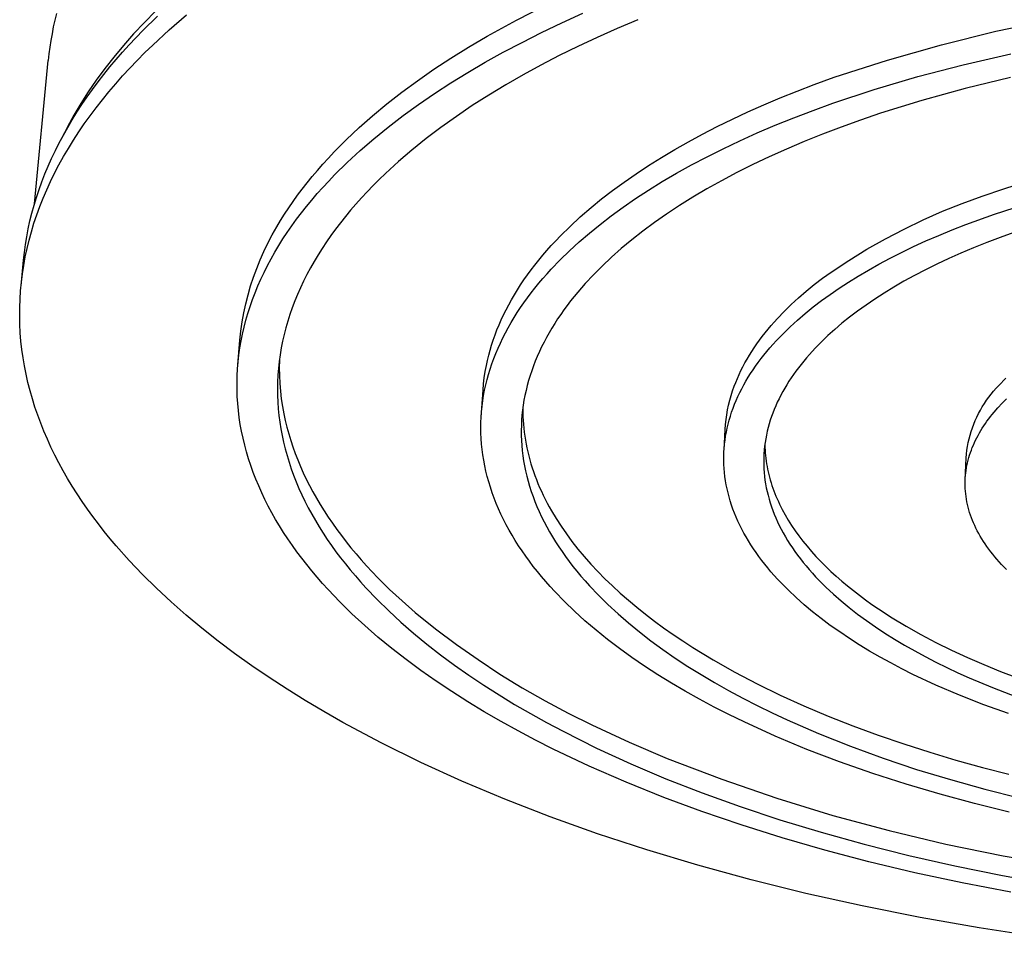
# Model space of a CAD drawing. Units: millimetres. Extents: x -340 to 340, y -235 to 234.
# Drawn here: x -340 to -251, y -232 to -148 of the extents above; entities that cross this region are included whole.
import ezdxf

# ---------------------------------------------------------------- set-up
doc = ezdxf.new("R2010")
doc.units = ezdxf.units.MM
doc.header["$MEASUREMENT"] = 0
doc.layers.add('Default', color=7, linetype='Continuous', true_color=0x000000)

msp = doc.modelspace()

# ---------------------------------------------------------------- linework, layer by layer
at = {"layer": 'Default', "color": 7, "true_color": 0xffffff}
for p, q in [((-294.983, -148.121), (-292.248, -146.73)), ((-337.092, -148.135), (-337.226, -148.752)), ((-336.945, -147.517), (-337.092, -148.135)), ((-329.052, -149.07), (-327.723, -147.768)), ((-327.898, -147.305), (-328.925, -148.345)), ((-326.649, -149.016), (-325.072, -147.659)), ((-297.676, -149.591), (-294.983, -148.121)), ((-290.857, -148.378), (-288.935, -147.509)), ((-283.937, -148.089), (-285.821, -148.888)), ((-251.293, -149.148), (-246.297, -148.091)), ((-337.226, -148.752), (-337.345, -149.367)), ((-328.925, -148.345), (-329.902, -149.39)), ((-328.148, -150.396), (-326.649, -149.016)), ((-292.708, -149.26), (-290.857, -148.378)), ((-285.821, -148.888), (-287.639, -149.7)), ((-337.345, -149.367), (-337.451, -149.981)), ((-329.902, -149.39), (-330.829, -150.441)), ((-330.311, -150.39), (-329.052, -149.07)), ((-299.361, -150.582), (-297.676, -149.591)), ((-294.489, -150.153), (-292.708, -149.26)), ((-287.639, -149.7), (-289.392, -150.522)), ((-256.25, -150.375), (-251.293, -149.148)), ((-337.543, -150.592), (-337.621, -151.202)), ((-337.451, -149.981), (-337.543, -150.592)), ((-330.829, -150.441), (-331.707, -151.495)), ((-330.914, -151.057), (-330.311, -150.39)), ((-328.868, -151.093), (-328.148, -150.396)), ((-300.982, -151.589), (-299.361, -150.582)), ((-296.201, -151.056), (-294.489, -150.153)), ((-289.392, -150.522), (-291.095, -151.361)), ((-261.163, -151.769), (-256.25, -150.375)), ((-337.621, -151.202), (-337.686, -151.81)), ((-331.707, -151.495), (-332.535, -152.552)), ((-332.064, -152.401), (-331.498, -151.727)), ((-331.498, -151.727), (-330.914, -151.057)), ((-329.567, -151.796), (-328.868, -151.093)), ((-302.538, -152.611), (-300.982, -151.589)), ((-297.843, -151.967), (-296.201, -151.056)), ((-291.095, -151.361), (-292.762, -152.225)), ((-254.251, -152.195), (-249.919, -151.207)), ((-338.941, -164.874), (-337.686, -151.81)), ((-332.535, -152.552), (-333.314, -153.611)), ((-332.612, -153.079), (-332.064, -152.401)), ((-330.903, -153.217), (-330.246, -152.504)), ((-330.246, -152.504), (-329.567, -151.796)), ((-304.031, -153.648), (-302.538, -152.611)), ((-299.43, -152.894), (-297.843, -151.967)), ((-292.762, -152.225), (-294.391, -153.113)), ((-266.025, -153.331), (-261.163, -151.769)), ((-258.408, -153.278), (-254.251, -152.195)), ((-333.141, -153.76), (-332.612, -153.079)), ((-331.54, -153.934), (-330.903, -153.217)), ((-300.976, -153.845), (-299.43, -152.894)), ((-294.391, -153.113), (-295.978, -154.025)), ((-267.86, -153.999), (-266.025, -153.331)), ((-262.376, -154.45), (-258.408, -153.278)), ((-249.956, -153.365), (-254.075, -154.358)), ((-333.314, -153.611), (-334.044, -154.673)), ((-333.651, -154.444), (-333.141, -153.76)), ((-332.156, -154.656), (-331.54, -153.934)), ((-305.458, -154.699), (-304.031, -153.648)), ((-302.478, -154.818), (-300.976, -153.845)), ((-295.978, -154.025), (-297.523, -154.961)), ((-270.953, -155.216), (-267.86, -153.999)), ((-254.075, -154.358), (-258.029, -155.445)), ((-334.044, -154.673), (-334.725, -155.736)), ((-334.615, -155.823), (-334.142, -155.132)), ((-334.142, -155.132), (-333.651, -154.444)), ((-332.75, -155.381), (-332.156, -154.656)), ((-306.82, -155.763), (-305.458, -154.699)), ((-303.933, -155.815), (-302.478, -154.818)), ((-297.523, -154.961), (-299.022, -155.919)), ((-272.444, -155.847), (-270.953, -155.216)), ((-266.142, -155.701), (-262.376, -154.45)), ((-334.725, -155.736), (-335.358, -156.799)), ((-335.068, -156.516), (-334.615, -155.823)), ((-333.873, -156.845), (-333.323, -156.111)), ((-333.323, -156.111), (-332.75, -155.381)), ((-308.118, -156.839), (-306.82, -155.763)), ((-305.34, -156.833), (-303.933, -155.815)), ((-299.022, -155.919), (-300.474, -156.899)), ((-273.896, -156.492), (-272.444, -155.847)), ((-267.947, -156.354), (-266.142, -155.701)), ((-258.029, -155.445), (-261.804, -156.619)), ((-335.358, -156.799), (-335.943, -157.862)), ((-335.501, -157.212), (-335.068, -156.516)), ((-334.402, -157.583), (-333.873, -156.845)), ((-309.35, -157.928), (-308.118, -156.839)), ((-306.697, -157.873), (-305.34, -156.833)), ((-300.474, -156.899), (-301.876, -157.901)), ((-275.31, -157.152), (-273.896, -156.492)), ((-271.393, -157.709), (-269.697, -157.024)), ((-269.697, -157.024), (-267.947, -156.354)), ((-261.804, -156.619), (-263.621, -157.236)), ((-336.311, -158.612), (-335.916, -157.911)), ((-335.943, -157.862), (-336.217, -158.394)), ((-335.916, -157.911), (-335.501, -157.212)), ((-334.909, -158.324), (-334.402, -157.583)), ((-310.516, -159.027), (-309.35, -157.928)), ((-308, -158.934), (-306.697, -157.873)), ((-301.876, -157.901), (-303.226, -158.924)), ((-278.019, -158.511), (-276.684, -157.825)), ((-276.684, -157.825), (-275.31, -157.152)), ((-273.034, -158.409), (-271.393, -157.709)), ((-265.388, -157.872), (-267.104, -158.526)), ((-263.621, -157.236), (-265.388, -157.872)), ((-336.686, -159.316), (-336.311, -158.612)), ((-336.217, -158.394), (-336.48, -158.925)), ((-335.393, -159.068), (-334.909, -158.324)), ((-279.315, -159.21), (-278.019, -158.511)), ((-274.619, -159.122), (-273.034, -158.409)), ((-267.104, -158.526), (-268.769, -159.196)), ((-337.042, -160.021), (-336.686, -159.316)), ((-335.855, -159.815), (-335.393, -159.068)), ((-311.617, -160.137), (-310.516, -159.027)), ((-309.249, -160.015), (-308, -158.934)), ((-303.226, -158.924), (-304.521, -159.967)), ((-280.569, -159.922), (-279.315, -159.21)), ((-276.147, -159.847), (-274.619, -159.122)), ((-268.769, -159.196), (-270.38, -159.882)), ((-337.378, -160.729), (-337.042, -160.021)), ((-336.711, -161.318), (-336.294, -160.565)), ((-336.294, -160.565), (-335.855, -159.815)), ((-312.652, -161.257), (-312.143, -160.696)), ((-312.143, -160.696), (-311.617, -160.137)), ((-310.44, -161.115), (-309.249, -160.015)), ((-304.521, -159.967), (-305.761, -161.029)), ((-282.957, -161.381), (-281.784, -160.645)), ((-281.784, -160.645), (-280.569, -159.922)), ((-279.035, -161.33), (-277.619, -160.583)), ((-277.619, -160.583), (-276.147, -159.847)), ((-271.939, -160.583), (-273.442, -161.297)), ((-270.38, -159.882), (-271.939, -160.583)), ((-337.992, -162.148), (-337.695, -161.438)), ((-337.695, -161.438), (-337.378, -160.729)), ((-337.105, -162.073), (-336.711, -161.318)), ((-313.145, -161.82), (-312.652, -161.257)), ((-311.572, -162.234), (-310.44, -161.115)), ((-305.761, -161.029), (-306.942, -162.11)), ((-284.088, -162.127), (-282.957, -161.381)), ((-280.393, -162.085), (-279.035, -161.33)), ((-273.442, -161.297), (-274.891, -162.024)), ((-338.269, -162.86), (-337.992, -162.148)), ((-337.476, -162.831), (-337.105, -162.073)), ((-314.082, -162.954), (-313.622, -162.386)), ((-313.622, -162.386), (-313.145, -161.82)), ((-312.116, -162.8), (-311.572, -162.234)), ((-306.942, -162.11), (-307.511, -162.658)), ((-285.178, -162.884), (-284.088, -162.127)), ((-281.695, -162.848), (-280.393, -162.085)), ((-274.891, -162.024), (-276.285, -162.762)), ((-338.526, -163.573), (-338.269, -162.86)), ((-337.825, -163.591), (-337.476, -162.831)), ((-314.526, -163.523), (-314.082, -162.954)), ((-313.156, -163.945), (-312.644, -163.371)), ((-312.644, -163.371), (-312.116, -162.8)), ((-308.064, -163.209), (-308.602, -163.765)), ((-307.511, -162.658), (-308.064, -163.209)), ((-286.226, -163.652), (-285.178, -162.884)), ((-282.941, -163.618), (-281.695, -162.848)), ((-276.285, -162.762), (-277.623, -163.51)), ((-250.56, -163.491), (-248.579, -162.859)), ((-338.98, -165.003), (-338.763, -164.288)), ((-338.763, -164.288), (-338.526, -163.573)), ((-338.15, -164.352), (-337.825, -163.591)), ((-315.364, -164.669), (-314.953, -164.095)), ((-314.953, -164.095), (-314.526, -163.523)), ((-313.653, -164.524), (-313.156, -163.945)), ((-308.602, -163.765), (-309.124, -164.325)), ((-287.231, -164.43), (-286.226, -163.652)), ((-284.131, -164.394), (-282.941, -163.618)), ((-278.906, -164.268), (-280.132, -165.033)), ((-277.623, -163.51), (-278.906, -164.268)), ((-254.342, -164.831), (-252.526, -164.172)), ((-252.526, -164.172), (-250.56, -163.491)), ((-339.178, -165.719), (-338.98, -165.003)), ((-338.732, -165.88), (-338.453, -165.115)), ((-338.453, -165.115), (-338.15, -164.352)), ((-315.758, -165.244), (-315.364, -164.669)), ((-314.598, -165.693), (-314.133, -165.107)), ((-314.133, -165.107), (-313.653, -164.524)), ((-309.63, -164.889), (-310.12, -165.457)), ((-309.124, -164.325), (-309.63, -164.889)), ((-288.194, -165.218), (-287.231, -164.43)), ((-286.345, -165.96), (-285.265, -165.175)), ((-285.265, -165.175), (-284.131, -164.394)), ((-280.132, -165.033), (-281.304, -165.806)), ((-256.135, -165.551), (-254.342, -164.831)), ((-251.419, -165.818), (-248.658, -164.927)), ((-339.355, -166.435), (-339.178, -165.719)), ((-338.988, -166.646), (-338.732, -165.88)), ((-316.497, -166.4), (-316.136, -165.821)), ((-316.136, -165.821), (-315.758, -165.244)), ((-315.045, -166.283), (-314.598, -165.693)), ((-310.594, -166.028), (-311.051, -166.603)), ((-310.12, -165.457), (-310.594, -166.028)), ((-290.108, -166.934), (-289.177, -166.072)), ((-289.177, -166.072), (-288.194, -165.218)), ((-287.37, -166.748), (-286.345, -165.96)), ((-281.304, -165.806), (-282.419, -166.585)), ((-257.903, -166.33), (-256.135, -165.551)), ((-254.03, -166.76), (-251.419, -165.818)), ((-339.513, -167.152), (-339.355, -166.435)), ((-339.222, -167.412), (-338.988, -166.646)), ((-317.261, -167.71), (-316.842, -166.98)), ((-316.842, -166.98), (-316.497, -166.4)), ((-315.89, -167.474), (-315.476, -166.877)), ((-315.476, -166.877), (-315.045, -166.283)), ((-311.051, -166.603), (-311.492, -167.181)), ((-290.988, -167.804), (-290.108, -166.934)), ((-288.341, -167.539), (-287.37, -166.748)), ((-282.419, -166.585), (-283.48, -167.369)), ((-259.644, -167.168), (-257.903, -166.33)), ((-255.278, -167.248), (-254.03, -166.76)), ((-339.769, -168.586), (-339.651, -167.869)), ((-339.651, -167.869), (-339.513, -167.152)), ((-339.432, -168.18), (-339.222, -167.412)), ((-317.655, -168.455), (-317.261, -167.71)), ((-316.288, -168.074), (-315.89, -167.474)), ((-311.916, -167.763), (-312.323, -168.348)), ((-311.492, -167.181), (-311.916, -167.763)), ((-291.409, -168.242), (-290.988, -167.804)), ((-289.267, -168.337), (-288.341, -167.539)), ((-283.48, -167.369), (-284.486, -168.158)), ((-261.355, -168.063), (-259.644, -167.168)), ((-257.657, -168.253), (-256.488, -167.746)), ((-256.488, -167.746), (-255.278, -167.248)), ((-249.631, -167.49), (-250.893, -167.943)), ((-339.868, -169.303), (-339.769, -168.586)), ((-339.619, -168.948), (-339.432, -168.18)), ((-318.024, -169.212), (-317.655, -168.455)), ((-317.03, -169.284), (-316.667, -168.677)), ((-316.667, -168.677), (-316.288, -168.074)), ((-312.323, -168.348), (-312.714, -168.935)), ((-292.211, -169.122), (-291.816, -168.681)), ((-291.816, -168.681), (-291.409, -168.242)), ((-290.157, -169.152), (-289.267, -168.337)), ((-284.486, -168.158), (-285.438, -168.949)), ((-263.036, -169.015), (-261.355, -168.063)), ((-259.878, -169.294), (-258.788, -168.77)), ((-258.788, -168.77), (-257.657, -168.253)), ((-252.12, -168.408), (-253.311, -168.884)), ((-250.893, -167.943), (-252.12, -168.408)), ((-339.947, -170.019), (-339.868, -169.303)), ((-339.783, -169.717), (-339.619, -168.948)), ((-318.366, -169.981), (-318.024, -169.212)), ((-317.375, -169.893), (-317.03, -169.284)), ((-313.086, -169.526), (-313.442, -170.119)), ((-312.714, -168.935), (-313.086, -169.526)), ((-292.961, -170.01), (-292.592, -169.565)), ((-292.592, -169.565), (-292.211, -169.122)), ((-291.007, -169.981), (-290.157, -169.152)), ((-285.438, -168.949), (-286.337, -169.743)), ((-264.685, -170.023), (-263.036, -169.015)), ((-260.928, -169.825), (-259.878, -169.294)), ((-254.464, -169.37), (-255.58, -169.867)), ((-253.311, -168.884), (-254.464, -169.37)), ((-340.169, -172.356), (-339.947, -170.019)), ((-340.042, -171.254), (-339.924, -170.485)), ((-339.924, -170.485), (-339.783, -169.717)), ((-318.682, -170.762), (-318.366, -169.981)), ((-318.012, -171.12), (-317.703, -170.505)), ((-317.703, -170.505), (-317.375, -169.893)), ((-313.442, -170.119), (-313.78, -170.715)), ((-293.66, -170.903), (-293.317, -170.456)), ((-293.317, -170.456), (-292.961, -170.01)), ((-291.818, -170.825), (-291.007, -169.981)), ((-287.182, -170.539), (-287.976, -171.335)), ((-286.337, -169.743), (-287.182, -170.539)), ((-266.298, -171.086), (-264.685, -170.023)), ((-262.909, -170.906), (-261.939, -170.362)), ((-261.939, -170.362), (-260.928, -169.825)), ((-256.658, -170.372), (-257.697, -170.886)), ((-255.58, -169.867), (-256.658, -170.372)), ((-340.138, -172.023), (-340.042, -171.254)), ((-318.971, -171.553), (-318.682, -170.762)), ((-318.304, -171.737), (-318.012, -171.12)), ((-314.1, -171.314), (-314.403, -171.914)), ((-313.78, -170.715), (-314.1, -171.314)), ((-294.308, -171.802), (-293.99, -171.352)), ((-293.99, -171.352), (-293.66, -170.903)), ((-292.586, -171.682), (-292.207, -171.252)), ((-292.207, -171.252), (-291.818, -170.825)), ((-287.976, -171.335), (-288.718, -172.13)), ((-267.079, -171.655), (-266.298, -171.086)), ((-264.732, -172.007), (-263.84, -171.454)), ((-263.84, -171.454), (-262.909, -170.906)), ((-258.698, -171.407), (-259.66, -171.935)), ((-257.697, -170.886), (-258.698, -171.407)), ((-340.21, -172.791), (-340.138, -172.023)), ((-319.467, -173.163), (-319.233, -172.354)), ((-319.233, -172.354), (-318.971, -171.553)), ((-318.834, -172.977), (-318.578, -172.356)), ((-318.578, -172.356), (-318.304, -171.737)), ((-314.403, -171.914), (-314.688, -172.517)), ((-294.904, -172.707), (-294.612, -172.254)), ((-294.612, -172.254), (-294.308, -171.802)), ((-293.311, -172.554), (-292.954, -172.116)), ((-292.954, -172.116), (-292.586, -171.682)), ((-288.718, -172.13), (-289.41, -172.925)), ((-268.566, -172.831), (-267.836, -172.237)), ((-267.836, -172.237), (-267.079, -171.655)), ((-265.584, -172.564), (-264.732, -172.007)), ((-259.66, -171.935), (-260.583, -172.469)), ((-340.26, -173.558), (-340.21, -172.791)), ((-319.673, -173.979), (-319.467, -173.163)), ((-319.071, -173.601), (-318.834, -172.977)), ((-314.955, -173.122), (-315.204, -173.728)), ((-314.688, -172.517), (-314.955, -173.122)), ((-295.448, -173.615), (-295.182, -173.161)), ((-295.182, -173.161), (-294.904, -172.707)), ((-293.992, -173.438), (-293.657, -172.994)), ((-293.657, -172.994), (-293.311, -172.554)), ((-289.41, -172.925), (-289.739, -173.324)), ((-269.268, -173.437), (-268.566, -172.831)), ((-267.18, -173.69), (-266.398, -173.123)), ((-266.398, -173.123), (-265.584, -172.564)), ((-261.468, -173.008), (-262.314, -173.553)), ((-260.583, -172.469), (-261.468, -173.008)), ((-340.287, -174.325), (-340.26, -173.558)), ((-319.851, -174.802), (-319.673, -173.979)), ((-319.29, -174.226), (-319.071, -173.601)), ((-315.204, -173.728), (-315.435, -174.337)), ((-295.941, -174.529), (-295.701, -174.072)), ((-295.701, -174.072), (-295.448, -173.615)), ((-294.626, -174.334), (-294.315, -173.885)), ((-294.315, -173.885), (-293.992, -173.438)), ((-290.369, -174.131), (-290.669, -174.539)), ((-290.059, -173.726), (-290.369, -174.131)), ((-289.739, -173.324), (-290.059, -173.726)), ((-270.586, -174.684), (-269.942, -174.055)), ((-269.942, -174.055), (-269.268, -173.437)), ((-267.938, -174.27), (-267.18, -173.69)), ((-263.122, -174.101), (-263.892, -174.653)), ((-262.314, -173.553), (-263.122, -174.101)), ((-340.292, -175.091), (-340.287, -174.325)), ((-320.001, -175.631), (-319.851, -174.802)), ((-319.673, -175.481), (-319.491, -174.853)), ((-319.491, -174.853), (-319.29, -174.226)), ((-315.647, -174.946), (-315.842, -175.557)), ((-315.435, -174.337), (-315.647, -174.946)), ((-296.383, -175.445), (-296.168, -174.987)), ((-296.168, -174.987), (-295.941, -174.529)), ((-295.213, -175.243), (-294.925, -174.787)), ((-294.925, -174.787), (-294.626, -174.334)), ((-290.959, -174.95), (-291.239, -175.364)), ((-290.669, -174.539), (-290.959, -174.95)), ((-271.199, -175.324), (-270.586, -174.684)), ((-269.372, -175.465), (-268.668, -174.862)), ((-268.668, -174.862), (-267.938, -174.27)), ((-263.892, -174.653), (-264.624, -175.207)), ((-340.275, -175.855), (-340.292, -175.091)), ((-340.235, -176.618), (-340.275, -175.855)), ((-320.122, -176.464), (-320.001, -175.631)), ((-319.837, -176.11), (-319.673, -175.481)), ((-315.842, -175.557), (-316.018, -176.169)), ((-296.774, -176.365), (-296.585, -175.905)), ((-296.585, -175.905), (-296.383, -175.445)), ((-295.751, -176.162), (-295.488, -175.701)), ((-295.488, -175.701), (-295.213, -175.243)), ((-291.509, -175.781), (-291.768, -176.2)), ((-291.239, -175.364), (-291.509, -175.781)), ((-271.779, -175.974), (-271.493, -175.648)), ((-271.493, -175.648), (-271.199, -175.324)), ((-270.046, -176.081), (-269.372, -175.465)), ((-265.319, -175.764), (-265.976, -176.322)), ((-264.624, -175.207), (-265.319, -175.764)), ((-340.173, -177.38), (-340.235, -176.618)), ((-320.215, -177.301), (-320.122, -176.464)), ((-320.109, -177.373), (-319.982, -176.741)), ((-319.982, -176.741), (-319.837, -176.11)), ((-316.177, -176.783), (-316.316, -177.397)), ((-316.018, -176.169), (-316.177, -176.783)), ((-297.113, -177.288), (-296.95, -176.827)), ((-296.95, -176.827), (-296.774, -176.365)), ((-296.239, -177.091), (-296.001, -176.625)), ((-296.001, -176.625), (-295.751, -176.162)), ((-292.017, -176.623), (-292.255, -177.048)), ((-291.768, -176.2), (-292.017, -176.623)), ((-272.587, -176.969), (-272.326, -176.635)), ((-272.326, -176.635), (-272.057, -176.303)), ((-272.057, -176.303), (-271.779, -175.974)), ((-271.304, -177.345), (-270.691, -176.707)), ((-270.691, -176.707), (-270.046, -176.081)), ((-265.976, -176.322), (-266.598, -176.881)), ((-340.089, -178.139), (-340.173, -177.38)), ((-320.401, -179.561), (-320.215, -177.301)), ((-320.217, -178.005), (-320.109, -177.373)), ((-316.316, -177.397), (-316.438, -178.012)), ((-297.402, -178.214), (-297.264, -177.751)), ((-297.264, -177.751), (-297.113, -177.288)), ((-296.676, -178.03), (-296.464, -177.559)), ((-296.464, -177.559), (-296.239, -177.091)), ((-292.482, -177.475), (-292.698, -177.905)), ((-292.255, -177.048), (-292.482, -177.475)), ((-273.316, -177.985), (-273.082, -177.644)), ((-273.082, -177.644), (-272.839, -177.305)), ((-272.839, -177.305), (-272.587, -176.969)), ((-271.885, -177.993), (-271.599, -177.667)), ((-271.599, -177.667), (-271.304, -177.345)), ((-267.188, -177.446), (-267.753, -178.021)), ((-266.598, -176.881), (-267.188, -177.446)), ((-339.983, -178.897), (-340.089, -178.139)), ((-320.377, -179.272), (-320.306, -178.639)), ((-320.306, -178.639), (-320.217, -178.005)), ((-316.541, -178.627), (-316.626, -179.243)), ((-316.438, -178.012), (-316.541, -178.627)), ((-297.527, -178.677), (-297.402, -178.214)), ((-297.062, -178.978), (-296.876, -178.503)), ((-296.876, -178.503), (-296.676, -178.03)), ((-292.903, -178.338), (-293.097, -178.773)), ((-292.698, -177.905), (-292.903, -178.338)), ((-273.757, -178.673), (-273.541, -178.328)), ((-273.541, -178.328), (-273.316, -177.985)), ((-272.694, -178.984), (-272.433, -178.651)), ((-272.433, -178.651), (-272.163, -178.321)), ((-272.163, -178.321), (-271.885, -177.993)), ((-268.29, -178.607), (-268.549, -178.903)), ((-267.753, -178.021), (-268.29, -178.607)), ((-339.856, -179.652), (-339.983, -178.897)), ((-320.429, -179.907), (-320.377, -179.272)), ((-316.626, -179.243), (-316.692, -179.859)), ((-316.61, -179.13), (-316.622, -179.825)), ((-297.74, -179.605), (-297.64, -179.141)), ((-297.64, -179.141), (-297.527, -178.677)), ((-297.394, -179.933), (-297.234, -179.454)), ((-297.234, -179.454), (-297.062, -178.978)), ((-293.279, -179.21), (-293.449, -179.649)), ((-293.097, -178.773), (-293.279, -179.21)), ((-274.347, -179.72), (-274.16, -179.369)), ((-274.16, -179.369), (-273.963, -179.02)), ((-273.963, -179.02), (-273.757, -178.673)), ((-273.189, -179.656), (-272.946, -179.319)), ((-272.946, -179.319), (-272.694, -178.984)), ((-269.044, -179.503), (-269.28, -179.807)), ((-268.8, -179.202), (-269.044, -179.503)), ((-268.549, -178.903), (-268.8, -179.202)), ((-339.707, -180.406), (-339.856, -179.652)), ((-339.537, -181.156), (-339.707, -180.406)), ((-320.463, -180.541), (-320.429, -179.907)), ((-316.692, -179.859), (-316.741, -180.475)), ((-316.622, -179.825), (-316.61, -180.529)), ((-297.928, -180.725), (-297.843, -180.164)), ((-297.843, -180.164), (-297.74, -179.605)), ((-297.672, -180.896), (-297.54, -180.413)), ((-297.54, -180.413), (-297.394, -179.933)), ((-293.608, -180.091), (-293.755, -180.534)), ((-293.449, -179.649), (-293.608, -180.091)), ((-274.85, -180.784), (-274.692, -180.428)), ((-274.692, -180.428), (-274.525, -180.073)), ((-274.525, -180.073), (-274.347, -179.72)), ((-273.864, -180.681), (-273.648, -180.337)), ((-273.648, -180.337), (-273.423, -179.995)), ((-273.423, -179.995), (-273.189, -179.656)), ((-269.73, -180.42), (-269.943, -180.731)), ((-269.509, -180.112), (-269.73, -180.42)), ((-269.28, -179.807), (-269.509, -180.112)), ((-339.346, -181.904), (-339.537, -181.156)), ((-320.477, -181.175), (-320.463, -180.541)), ((-320.473, -181.81), (-320.477, -181.175)), ((-316.771, -181.09), (-316.783, -181.706)), ((-316.741, -180.475), (-316.771, -181.09)), ((-316.61, -180.529), (-316.575, -181.233)), ((-316.575, -181.233), (-316.516, -181.936)), ((-298.043, -181.855), (-297.995, -181.289)), ((-297.995, -181.289), (-297.928, -180.725)), ((-297.791, -181.379), (-297.672, -180.896)), ((-293.89, -180.98), (-294.013, -181.427)), ((-293.755, -180.534), (-293.89, -180.98)), ((-275.136, -181.501), (-274.998, -181.142)), ((-274.998, -181.142), (-274.85, -180.784)), ((-274.268, -181.375), (-274.071, -181.027)), ((-274.071, -181.027), (-273.864, -180.681)), ((-270.149, -181.043), (-270.346, -181.357)), ((-269.943, -180.731), (-270.149, -181.043)), ((-251.015, -181.42), (-250.363, -180.768)), ((-339.134, -182.649), (-339.346, -181.904)), ((-320.451, -182.444), (-320.473, -181.81)), ((-316.783, -181.706), (-316.776, -182.321)), ((-316.516, -181.936), (-316.435, -182.636)), ((-298.211, -184.307), (-298.043, -181.855)), ((-297.987, -182.351), (-297.896, -181.864)), ((-297.896, -181.864), (-297.791, -181.379)), ((-294.124, -181.876), (-294.222, -182.327)), ((-294.013, -181.427), (-294.124, -181.876)), ((-275.421, -182.349), (-275.286, -181.923)), ((-275.286, -181.923), (-275.136, -181.501)), ((-274.801, -182.429), (-274.633, -182.076)), ((-274.633, -182.076), (-274.455, -181.724)), ((-274.455, -181.724), (-274.268, -181.375)), ((-270.716, -181.992), (-270.889, -182.312)), ((-270.535, -181.674), (-270.716, -181.992)), ((-270.346, -181.357), (-270.535, -181.674)), ((-251.929, -182.492), (-251.714, -182.213)), ((-251.714, -182.213), (-251.49, -181.941)), ((-251.49, -181.941), (-251.257, -181.677)), ((-251.257, -181.677), (-251.015, -181.42)), ((-338.901, -183.391), (-339.134, -182.649)), ((-320.41, -183.077), (-320.451, -182.444)), ((-320.35, -183.71), (-320.41, -183.077)), ((-316.776, -182.321), (-316.752, -182.936)), ((-316.752, -182.936), (-316.709, -183.55)), ((-316.435, -182.636), (-316.33, -183.333)), ((-298.127, -183.327), (-298.064, -182.838)), ((-298.064, -182.838), (-297.987, -182.351)), ((-294.308, -182.779), (-294.381, -183.233)), ((-294.222, -182.327), (-294.308, -182.779)), ((-275.649, -183.214), (-275.542, -182.78)), ((-275.542, -182.78), (-275.421, -182.349)), ((-275.245, -183.499), (-275.107, -183.141)), ((-275.107, -183.141), (-274.959, -182.784)), ((-274.959, -182.784), (-274.801, -182.429)), ((-271.209, -182.959), (-271.355, -183.284)), ((-271.053, -182.635), (-271.209, -182.959)), ((-270.889, -182.312), (-271.053, -182.635)), ((-252.517, -183.371), (-252.331, -183.072)), ((-252.331, -183.072), (-252.135, -182.779)), ((-252.135, -182.779), (-251.929, -182.492)), ((-251.094, -183.453), (-250.722, -183.052)), ((-250.722, -183.052), (-250.325, -182.652)), ((-338.649, -184.13), (-338.901, -183.391)), ((-320.272, -184.342), (-320.35, -183.71)), ((-316.709, -183.55), (-316.649, -184.163)), ((-316.33, -183.333), (-316.202, -184.026)), ((-316.202, -184.026), (-316.073, -184.63)), ((-298.211, -184.307), (-298.176, -183.817)), ((-298.176, -183.817), (-298.127, -183.327)), ((-294.442, -183.689), (-294.491, -184.145)), ((-294.381, -183.233), (-294.442, -183.689)), ((-294.423, -183.544), (-294.421, -183.892)), ((-294.421, -183.892), (-294.411, -184.249)), ((-275.819, -184.092), (-275.741, -183.652)), ((-275.741, -183.652), (-275.649, -183.214)), ((-275.49, -184.219), (-275.373, -183.858)), ((-275.373, -183.858), (-275.245, -183.499)), ((-271.622, -183.941), (-271.743, -184.271)), ((-271.493, -183.612), (-271.622, -183.941)), ((-271.355, -183.284), (-271.493, -183.612)), ((-253.014, -184.304), (-252.859, -183.987)), ((-252.859, -183.987), (-252.693, -183.676)), ((-252.693, -183.676), (-252.517, -183.371)), ((-251.614, -184.062), (-251.445, -183.857)), ((-251.445, -183.857), (-251.094, -183.453)), ((-338.376, -184.866), (-338.649, -184.13)), ((-338.083, -185.597), (-338.376, -184.866)), ((-320.176, -184.974), (-320.272, -184.342)), ((-316.649, -184.163), (-316.571, -184.775)), ((-316.571, -184.775), (-316.474, -185.386)), ((-316.073, -184.63), (-315.926, -185.232)), ((-298.239, -185.291), (-298.232, -184.799)), ((-298.232, -184.799), (-298.211, -184.307)), ((-294.526, -184.603), (-294.549, -185.062)), ((-294.491, -184.145), (-294.526, -184.603)), ((-294.411, -184.249), (-294.393, -184.608)), ((-294.393, -184.608), (-294.367, -184.966)), ((-275.929, -184.98), (-275.881, -184.535)), ((-275.881, -184.535), (-275.819, -184.092)), ((-275.781, -185.308), (-275.694, -184.944)), ((-275.694, -184.944), (-275.597, -184.581)), ((-275.597, -184.581), (-275.49, -184.219)), ((-271.955, -184.937), (-272.048, -185.271)), ((-271.854, -184.603), (-271.955, -184.937)), ((-271.743, -184.271), (-271.854, -184.603)), ((-253.293, -184.951), (-253.159, -184.625)), ((-253.159, -184.625), (-253.014, -184.304)), ((-252.382, -185.109), (-252.238, -184.896)), ((-252.238, -184.896), (-252.09, -184.685)), ((-252.09, -184.685), (-251.936, -184.476)), ((-251.936, -184.476), (-251.777, -184.268)), ((-251.777, -184.268), (-251.614, -184.062)), ((-337.77, -186.326), (-338.083, -185.597)), ((-320.061, -185.604), (-320.176, -184.974)), ((-319.928, -186.233), (-320.061, -185.604)), ((-316.474, -185.386), (-316.361, -185.996)), ((-315.926, -185.232), (-315.763, -185.832)), ((-315.763, -185.832), (-315.583, -186.43)), ((-298.232, -185.783), (-298.239, -185.291)), ((-298.21, -186.276), (-298.232, -185.783)), ((-294.549, -185.062), (-294.558, -185.521)), ((-294.558, -185.521), (-294.555, -185.982)), ((-294.367, -184.966), (-294.334, -185.325)), ((-294.334, -185.325), (-294.293, -185.685)), ((-294.293, -185.685), (-294.243, -186.044)), ((-276.065, -187.328), (-275.963, -185.426)), ((-275.963, -185.426), (-275.929, -184.98)), ((-275.922, -186.04), (-275.857, -185.674)), ((-275.857, -185.674), (-275.781, -185.308)), ((-272.131, -185.607), (-272.205, -185.944)), ((-272.048, -185.271), (-272.131, -185.607)), ((-253.629, -185.953), (-253.528, -185.616)), ((-253.528, -185.616), (-253.416, -185.281)), ((-253.416, -185.281), (-253.293, -184.951)), ((-252.903, -185.975), (-252.781, -185.756)), ((-252.781, -185.756), (-252.654, -185.539)), ((-252.654, -185.539), (-252.52, -185.323)), ((-252.52, -185.323), (-252.382, -185.109)), ((-337.438, -187.05), (-337.77, -186.326)), ((-319.777, -186.86), (-319.928, -186.233)), ((-316.361, -185.996), (-316.229, -186.604)), ((-316.229, -186.604), (-316.081, -187.21)), ((-315.583, -186.43), (-315.387, -187.026)), ((-298.174, -186.769), (-298.21, -186.276)), ((-294.555, -185.982), (-294.539, -186.444)), ((-294.539, -186.444), (-294.509, -186.906)), ((-294.243, -186.044), (-294.186, -186.404)), ((-294.186, -186.404), (-294.121, -186.764)), ((-276.021, -186.775), (-275.977, -186.407)), ((-275.977, -186.407), (-275.922, -186.04)), ((-272.324, -186.622), (-272.369, -186.962)), ((-272.269, -186.283), (-272.324, -186.622)), ((-272.205, -185.944), (-272.269, -186.283)), ((-253.864, -186.984), (-253.797, -186.638)), ((-253.797, -186.638), (-253.719, -186.294)), ((-253.719, -186.294), (-253.629, -185.953)), ((-253.336, -186.863), (-253.236, -186.639)), ((-253.236, -186.639), (-253.131, -186.416)), ((-253.131, -186.416), (-253.02, -186.195)), ((-253.02, -186.195), (-252.903, -185.975)), ((-337.087, -187.771), (-337.438, -187.05)), ((-319.608, -187.486), (-319.777, -186.86)), ((-319.421, -188.111), (-319.608, -187.486)), ((-316.081, -187.21), (-315.914, -187.815)), ((-315.387, -187.026), (-315.174, -187.619)), ((-315.174, -187.619), (-314.944, -188.211)), ((-298.123, -187.263), (-298.174, -186.769)), ((-298.059, -187.756), (-298.123, -187.263)), ((-294.509, -186.906), (-294.467, -187.368)), ((-294.467, -187.368), (-294.411, -187.832)), ((-294.121, -186.764), (-294.048, -187.123)), ((-294.048, -187.123), (-293.967, -187.483)), ((-293.967, -187.483), (-293.878, -187.843)), ((-276.088, -187.882), (-276.076, -187.513)), ((-276.076, -187.513), (-276.054, -187.144)), ((-276.054, -187.144), (-276.021, -186.775)), ((-272.405, -187.304), (-272.43, -187.646)), ((-272.369, -186.962), (-272.405, -187.304)), ((-272.353, -186.842), (-272.345, -187.081)), ((-272.345, -187.081), (-272.332, -187.327)), ((-272.332, -187.327), (-272.313, -187.573)), ((-272.313, -187.573), (-272.29, -187.82)), ((-253.963, -187.682), (-253.919, -187.332)), ((-253.919, -187.332), (-253.864, -186.984)), ((-253.674, -187.772), (-253.599, -187.543)), ((-253.599, -187.543), (-253.517, -187.315)), ((-253.517, -187.315), (-253.43, -187.089)), ((-253.43, -187.089), (-253.336, -186.863)), ((-336.717, -188.487), (-337.087, -187.771)), ((-336.328, -189.199), (-336.717, -188.487)), ((-319.216, -188.733), (-319.421, -188.111)), ((-315.914, -187.815), (-315.731, -188.418)), ((-315.731, -188.418), (-315.531, -189.018)), ((-314.944, -188.211), (-314.699, -188.8)), ((-297.98, -188.25), (-298.059, -187.756)), ((-297.887, -188.743), (-297.98, -188.25)), ((-294.411, -187.832), (-294.342, -188.295)), ((-294.342, -188.295), (-294.26, -188.759)), ((-293.878, -187.843), (-293.782, -188.203)), ((-293.782, -188.203), (-293.677, -188.563)), ((-276.089, -188.252), (-276.088, -187.882)), ((-276.079, -188.623), (-276.089, -188.252)), ((-272.446, -187.989), (-272.452, -188.332)), ((-272.452, -188.332), (-272.448, -188.676)), ((-272.43, -187.646), (-272.446, -187.989)), ((-272.29, -187.82), (-272.262, -188.066)), ((-272.262, -188.066), (-272.228, -188.313)), ((-272.228, -188.313), (-272.189, -188.56)), ((-254.075, -190.015), (-253.995, -188.033)), ((-253.995, -188.033), (-253.963, -187.682)), ((-253.914, -188.698), (-253.863, -188.465)), ((-253.863, -188.465), (-253.807, -188.233)), ((-253.807, -188.233), (-253.744, -188.002)), ((-253.744, -188.002), (-253.674, -187.772)), ((-335.921, -189.907), (-336.328, -189.199)), ((-318.994, -189.354), (-319.216, -188.733)), ((-318.754, -189.972), (-318.994, -189.354)), ((-315.531, -189.018), (-315.314, -189.617)), ((-314.699, -188.8), (-314.437, -189.387)), ((-314.437, -189.387), (-314.159, -189.971)), ((-297.779, -189.236), (-297.887, -188.743)), ((-297.657, -189.728), (-297.779, -189.236)), ((-294.26, -188.759), (-294.164, -189.223)), ((-294.164, -189.223), (-294.055, -189.687)), ((-293.677, -188.563), (-293.564, -188.922)), ((-293.564, -188.922), (-293.444, -189.282)), ((-293.444, -189.282), (-293.315, -189.641)), ((-276.059, -188.993), (-276.079, -188.623)), ((-276.027, -189.364), (-276.059, -188.993)), ((-275.985, -189.735), (-276.027, -189.364)), ((-272.448, -188.676), (-272.435, -189.021)), ((-272.435, -189.021), (-272.411, -189.365)), ((-272.411, -189.365), (-272.377, -189.711)), ((-272.189, -188.56), (-272.146, -188.807)), ((-272.146, -188.807), (-272.097, -189.054)), ((-272.097, -189.054), (-272.043, -189.301)), ((-272.043, -189.301), (-271.984, -189.547)), ((-254.051, -189.638), (-254.026, -189.402)), ((-254.026, -189.402), (-253.995, -189.166)), ((-253.995, -189.166), (-253.958, -188.931)), ((-253.958, -188.931), (-253.914, -188.698)), ((-335.496, -190.61), (-335.921, -189.907)), ((-318.497, -190.588), (-318.754, -189.972)), ((-315.314, -189.617), (-315.08, -190.213)), ((-315.08, -190.213), (-314.829, -190.807)), ((-314.159, -189.971), (-313.866, -190.553)), ((-297.521, -190.22), (-297.657, -189.728)), ((-297.371, -190.711), (-297.521, -190.22)), ((-294.055, -189.687), (-293.933, -190.151)), ((-293.933, -190.151), (-293.798, -190.614)), ((-293.315, -189.641), (-293.179, -189.999)), ((-293.179, -189.999), (-293.035, -190.358)), ((-275.931, -190.105), (-275.985, -189.735)), ((-275.867, -190.476), (-275.931, -190.105)), ((-272.377, -189.711), (-272.333, -190.056)), ((-272.333, -190.056), (-272.28, -190.402)), ((-271.984, -189.547), (-271.92, -189.794)), ((-271.92, -189.794), (-271.851, -190.041)), ((-271.851, -190.041), (-271.777, -190.287)), ((-271.777, -190.287), (-271.698, -190.534)), ((-254.083, -190.351), (-254.079, -190.113)), ((-254.079, -190.113), (-254.068, -189.875)), ((-254.068, -189.875), (-254.051, -189.638)), ((-335.053, -191.308), (-335.496, -190.61)), ((-318.223, -191.202), (-318.497, -190.588)), ((-317.932, -191.813), (-318.223, -191.202)), ((-314.829, -190.807), (-314.562, -191.398)), ((-313.866, -190.553), (-313.556, -191.132)), ((-313.556, -191.132), (-313.231, -191.709)), ((-297.207, -191.201), (-297.371, -190.711)), ((-297.028, -191.691), (-297.207, -191.201)), ((-293.798, -190.614), (-293.649, -191.078)), ((-293.649, -191.078), (-293.487, -191.541)), ((-293.035, -190.358), (-292.882, -190.715)), ((-292.882, -190.715), (-292.722, -191.073)), ((-292.722, -191.073), (-292.554, -191.43)), ((-275.792, -190.846), (-275.867, -190.476)), ((-275.706, -191.216), (-275.792, -190.846)), ((-275.61, -191.586), (-275.706, -191.216)), ((-272.28, -190.402), (-272.216, -190.748)), ((-272.216, -190.748), (-272.142, -191.093)), ((-272.142, -191.093), (-272.058, -191.439)), ((-271.698, -190.534), (-271.613, -190.78)), ((-271.613, -190.78), (-271.524, -191.026)), ((-271.524, -191.026), (-271.429, -191.271)), ((-254.081, -190.59), (-254.083, -190.351)), ((-254.072, -190.829), (-254.081, -190.59)), ((-254.055, -191.069), (-254.072, -190.829)), ((-254.032, -191.309), (-254.055, -191.069)), ((-334.593, -192.002), (-335.053, -191.308)), ((-334.115, -192.691), (-334.593, -192.002)), ((-317.623, -192.422), (-317.932, -191.813)), ((-314.562, -191.398), (-314.279, -191.986)), ((-314.279, -191.986), (-313.979, -192.572)), ((-313.231, -191.709), (-312.891, -192.283)), ((-296.836, -192.179), (-297.028, -191.691)), ((-293.487, -191.541), (-293.311, -192.003)), ((-293.311, -192.003), (-293.123, -192.465)), ((-292.554, -191.43), (-292.379, -191.786)), ((-292.379, -191.786), (-292.195, -192.141)), ((-275.502, -191.955), (-275.61, -191.586)), ((-275.384, -192.323), (-275.502, -191.955)), ((-272.058, -191.439), (-271.964, -191.785)), ((-271.964, -191.785), (-271.86, -192.13)), ((-271.86, -192.13), (-271.746, -192.475)), ((-271.429, -191.271), (-271.33, -191.517)), ((-271.33, -191.517), (-271.225, -191.762)), ((-271.225, -191.762), (-271.116, -192.007)), ((-271.116, -192.007), (-271.001, -192.251)), ((-254.002, -191.55), (-254.032, -191.309)), ((-253.965, -191.79), (-254.002, -191.55)), ((-253.921, -192.031), (-253.965, -191.79)), ((-253.87, -192.273), (-253.921, -192.031)), ((-333.621, -193.375), (-334.115, -192.691)), ((-317.298, -193.027), (-317.623, -192.422)), ((-316.957, -193.63), (-317.298, -193.027)), ((-313.979, -192.572), (-313.664, -193.154)), ((-312.891, -192.283), (-312.535, -192.855)), ((-312.535, -192.855), (-312.164, -193.424)), ((-296.629, -192.666), (-296.836, -192.179)), ((-296.409, -193.152), (-296.629, -192.666)), ((-293.123, -192.465), (-292.921, -192.926)), ((-292.921, -192.926), (-292.706, -193.386)), ((-292.195, -192.141), (-292.003, -192.496)), ((-292.003, -192.496), (-291.804, -192.851)), ((-291.804, -192.851), (-291.382, -193.557)), ((-275.255, -192.691), (-275.384, -192.323)), ((-275.116, -193.058), (-275.255, -192.691)), ((-271.746, -192.475), (-271.622, -192.82)), ((-271.622, -192.82), (-271.488, -193.164)), ((-271.001, -192.251), (-270.757, -192.738)), ((-270.757, -192.738), (-270.492, -193.224)), ((-253.812, -192.514), (-253.87, -192.273)), ((-253.747, -192.755), (-253.812, -192.514)), ((-253.675, -192.997), (-253.747, -192.755)), ((-253.596, -193.238), (-253.675, -192.997)), ((-333.111, -194.053), (-333.621, -193.375)), ((-316.599, -194.229), (-316.957, -193.63)), ((-313.664, -193.154), (-313.334, -193.734)), ((-313.334, -193.734), (-312.987, -194.31)), ((-312.164, -193.424), (-311.778, -193.99)), ((-296.174, -193.637), (-296.409, -193.152)), ((-295.926, -194.12), (-296.174, -193.637)), ((-292.706, -193.386), (-292.478, -193.845)), ((-292.478, -193.845), (-292.236, -194.303)), ((-291.382, -193.557), (-290.93, -194.259)), ((-274.966, -193.424), (-275.116, -193.058)), ((-274.805, -193.789), (-274.966, -193.424)), ((-274.634, -194.153), (-274.805, -193.789)), ((-271.488, -193.164), (-271.344, -193.507)), ((-271.344, -193.507), (-271.19, -193.85)), ((-271.19, -193.85), (-271.026, -194.192)), ((-270.492, -193.224), (-270.208, -193.707)), ((-270.208, -193.707), (-269.905, -194.189)), ((-253.509, -193.479), (-253.596, -193.238)), ((-253.416, -193.72), (-253.509, -193.479)), ((-253.316, -193.961), (-253.416, -193.72)), ((-332.584, -194.727), (-333.111, -194.053)), ((-332.041, -195.395), (-332.584, -194.727)), ((-316.226, -194.826), (-316.599, -194.229)), ((-312.987, -194.31), (-312.626, -194.883)), ((-311.778, -193.99), (-311.376, -194.553)), ((-311.376, -194.553), (-310.96, -195.113)), ((-295.665, -194.601), (-295.926, -194.12)), ((-295.389, -195.081), (-295.665, -194.601)), ((-292.236, -194.303), (-291.982, -194.76)), ((-291.982, -194.76), (-291.714, -195.216)), ((-290.93, -194.259), (-290.447, -194.957)), ((-274.452, -194.516), (-274.634, -194.153)), ((-274.26, -194.877), (-274.452, -194.516)), ((-271.026, -194.192), (-270.852, -194.533)), ((-270.852, -194.533), (-270.668, -194.873)), ((-269.905, -194.189), (-269.582, -194.667)), ((-269.582, -194.667), (-269.24, -195.143)), ((-253.208, -194.201), (-253.316, -193.961)), ((-253.094, -194.441), (-253.208, -194.201)), ((-252.973, -194.681), (-253.094, -194.441)), ((-252.844, -194.92), (-252.973, -194.681)), ((-331.482, -196.058), (-332.041, -195.395)), ((-315.836, -195.419), (-316.226, -194.826)), ((-315.43, -196.008), (-315.836, -195.419)), ((-312.626, -194.883), (-312.249, -195.452)), ((-312.249, -195.452), (-311.858, -196.018)), ((-310.96, -195.113), (-310.529, -195.671)), ((-310.529, -195.671), (-310.083, -196.225)), ((-295.1, -195.559), (-295.389, -195.081)), ((-294.798, -196.035), (-295.1, -195.559)), ((-291.714, -195.216), (-291.434, -195.67)), ((-291.434, -195.67), (-291.141, -196.123)), ((-290.447, -194.957), (-289.934, -195.652)), ((-289.934, -195.652), (-289.39, -196.341)), ((-274.058, -195.238), (-274.26, -194.877)), ((-273.845, -195.597), (-274.058, -195.238)), ((-273.622, -195.954), (-273.845, -195.597)), ((-270.668, -194.873), (-270.474, -195.213)), ((-270.474, -195.213), (-270.271, -195.551)), ((-270.271, -195.551), (-270.058, -195.888)), ((-269.24, -195.143), (-268.878, -195.615)), ((-268.878, -195.615), (-268.498, -196.085)), ((-252.709, -195.159), (-252.844, -194.92)), ((-252.566, -195.397), (-252.709, -195.159)), ((-252.417, -195.634), (-252.566, -195.397)), ((-252.26, -195.871), (-252.417, -195.634)), ((-330.32, -197.366), (-331.482, -196.058)), ((-315.009, -196.594), (-315.43, -196.008)), ((-314.573, -197.177), (-315.009, -196.594)), ((-311.858, -196.018), (-311.452, -196.58)), ((-311.452, -196.58), (-311.032, -197.138)), ((-310.083, -196.225), (-309.622, -196.776)), ((-294.482, -196.509), (-294.798, -196.035)), ((-294.153, -196.981), (-294.482, -196.509)), ((-291.141, -196.123), (-290.835, -196.574)), ((-290.835, -196.574), (-290.516, -197.023)), ((-289.39, -196.341), (-288.818, -197.025)), ((-273.39, -196.31), (-273.622, -195.954)), ((-273.147, -196.664), (-273.39, -196.31)), ((-270.058, -195.888), (-269.835, -196.223)), ((-269.835, -196.223), (-269.603, -196.558)), ((-269.603, -196.558), (-269.361, -196.891)), ((-268.498, -196.085), (-268.099, -196.551)), ((-268.099, -196.551), (-267.683, -197.013)), ((-252.097, -196.107), (-252.26, -195.871)), ((-251.927, -196.342), (-252.097, -196.107)), ((-251.75, -196.576), (-251.927, -196.342)), ((-251.567, -196.809), (-251.75, -196.576)), ((-329.099, -198.652), (-330.32, -197.366)), ((-314.122, -197.755), (-314.573, -197.177)), ((-311.032, -197.138), (-310.597, -197.693)), ((-309.622, -196.776), (-309.147, -197.325)), ((-309.147, -197.325), (-308.658, -197.87)), ((-293.812, -197.45), (-294.153, -196.981)), ((-293.457, -197.917), (-293.812, -197.45)), ((-290.516, -197.023), (-290.184, -197.471)), ((-290.184, -197.471), (-289.84, -197.916)), ((-288.818, -197.025), (-288.216, -197.704)), ((-272.894, -197.017), (-273.147, -196.664)), ((-272.632, -197.367), (-272.894, -197.017)), ((-272.36, -197.716), (-272.632, -197.367)), ((-269.361, -196.891), (-269.11, -197.222)), ((-269.11, -197.222), (-268.85, -197.552)), ((-267.683, -197.013), (-267.248, -197.472)), ((-267.248, -197.472), (-266.795, -197.926)), ((-251.376, -197.042), (-251.567, -196.809)), ((-251.179, -197.273), (-251.376, -197.042)), ((-250.975, -197.503), (-251.179, -197.273)), ((-250.765, -197.732), (-250.975, -197.503)), ((-313.656, -198.33), (-314.122, -197.755)), ((-313.175, -198.9), (-313.656, -198.33)), ((-310.597, -197.693), (-310.149, -198.243)), ((-310.149, -198.243), (-309.687, -198.79)), ((-308.658, -197.87), (-307.636, -198.951)), ((-293.09, -198.382), (-293.457, -197.917)), ((-292.709, -198.843), (-293.09, -198.382)), ((-289.84, -197.916), (-289.484, -198.36)), ((-289.484, -198.36), (-289.115, -198.801)), ((-288.216, -197.704), (-287.586, -198.377)), ((-287.586, -198.377), (-286.928, -199.044)), ((-272.078, -198.063), (-272.36, -197.716)), ((-271.787, -198.408), (-272.078, -198.063)), ((-271.487, -198.751), (-271.787, -198.408)), ((-268.85, -197.552), (-268.58, -197.881)), ((-268.58, -197.881), (-268.301, -198.207)), ((-268.301, -198.207), (-268.013, -198.532)), ((-266.795, -197.926), (-266.325, -198.376)), ((-266.325, -198.376), (-265.838, -198.821)), ((-250.325, -198.186), (-250.765, -197.732)), ((-327.822, -199.914), (-329.099, -198.652)), ((-312.68, -199.467), (-313.175, -198.9)), ((-309.687, -198.79), (-309.212, -199.332)), ((-307.636, -198.951), (-306.557, -200.018)), ((-292.317, -199.303), (-292.709, -198.843)), ((-291.912, -199.759), (-292.317, -199.303)), ((-289.115, -198.801), (-288.734, -199.241)), ((-288.734, -199.241), (-288.341, -199.677)), ((-286.928, -199.044), (-286.242, -199.704)), ((-271.178, -199.091), (-271.487, -198.751)), ((-270.859, -199.43), (-271.178, -199.091)), ((-268.013, -198.532), (-267.716, -198.855)), ((-267.716, -198.855), (-267.41, -199.176)), ((-267.41, -199.176), (-266.773, -199.812)), ((-265.838, -198.821), (-265.334, -199.262)), ((-265.334, -199.262), (-264.814, -199.698)), ((-326.492, -201.153), (-327.822, -199.914)), ((-312.171, -200.029), (-312.68, -199.467)), ((-311.112, -201.14), (-312.171, -200.029)), ((-309.212, -199.332), (-308.723, -199.87)), ((-308.723, -199.87), (-307.708, -200.933)), ((-306.557, -200.018), (-305.423, -201.072)), ((-291.495, -200.213), (-291.912, -199.759)), ((-288.341, -199.677), (-287.519, -200.544)), ((-286.242, -199.704), (-285.529, -200.357)), ((-270.195, -200.099), (-270.859, -199.43)), ((-269.496, -200.759), (-270.195, -200.099)), ((-266.773, -199.812), (-266.101, -200.44)), ((-264.814, -199.698), (-264.278, -200.129)), ((-264.278, -200.129), (-263.727, -200.555)), ((-307.708, -200.933), (-306.642, -201.978)), ((-305.423, -201.072), (-304.234, -202.113)), ((-290.625, -201.111), (-291.495, -200.213)), ((-287.519, -200.544), (-286.65, -201.399)), ((-285.529, -200.357), (-284.79, -201.003)), ((-284.79, -201.003), (-284.024, -201.642)), ((-268.764, -201.408), (-269.496, -200.759)), ((-266.101, -200.44), (-265.395, -201.058)), ((-265.395, -201.058), (-264.658, -201.667)), ((-263.727, -200.555), (-263.16, -200.975)), ((-263.16, -200.975), (-262.579, -201.39)), ((-325.111, -202.366), (-326.492, -201.153)), ((-309.999, -202.233), (-311.112, -201.14)), ((-306.642, -201.978), (-305.529, -203.004)), ((-289.708, -201.997), (-290.625, -201.111)), ((-288.746, -202.869), (-289.708, -201.997)), ((-286.65, -201.399), (-285.735, -202.244)), ((-284.024, -201.642), (-283.233, -202.273)), ((-267.999, -202.047), (-268.764, -201.408)), ((-264.658, -201.667), (-263.889, -202.266)), ((-262.579, -201.39), (-261.983, -201.799)), ((-261.983, -201.799), (-260.749, -202.6)), ((-323.682, -203.555), (-325.111, -202.366)), ((-308.835, -203.308), (-309.999, -202.233)), ((-304.234, -202.113), (-302.367, -203.606)), ((-287.74, -203.727), (-288.746, -202.869)), ((-285.735, -202.244), (-284.775, -203.076)), ((-283.233, -202.273), (-282.418, -202.895)), ((-282.418, -202.895), (-281.578, -203.509)), ((-267.203, -202.675), (-267.999, -202.047)), ((-266.377, -203.29), (-267.203, -202.675)), ((-263.889, -202.266), (-263.09, -202.854)), ((-263.09, -202.854), (-262.262, -203.431)), ((-260.749, -202.6), (-259.464, -203.376)), ((-322.208, -204.719), (-323.682, -203.555)), ((-307.621, -204.363), (-308.835, -203.308)), ((-305.529, -203.004), (-304.371, -204.011)), ((-302.367, -203.606), (-300.455, -205.04)), ((-286.691, -204.571), (-287.74, -203.727)), ((-284.775, -203.076), (-283.773, -203.896)), ((-281.578, -203.509), (-280.715, -204.115)), ((-265.522, -203.894), (-266.377, -203.29)), ((-262.262, -203.431), (-261.406, -203.997)), ((-259.464, -203.376), (-258.129, -204.127)), ((-306.36, -205.398), (-307.621, -204.363)), ((-304.371, -204.011), (-303.169, -204.999)), ((-285.602, -205.399), (-286.691, -204.571)), ((-283.773, -203.896), (-282.728, -204.703)), ((-280.715, -204.115), (-279.83, -204.711)), ((-264.639, -204.486), (-265.522, -203.894)), ((-263.731, -205.064), (-264.639, -204.486)), ((-261.406, -203.997), (-260.523, -204.551)), ((-260.523, -204.551), (-259.615, -205.093)), ((-258.129, -204.127), (-256.749, -204.853)), ((-320.692, -205.856), (-322.208, -204.719)), ((-305.055, -206.413), (-306.36, -205.398)), ((-303.169, -204.999), (-301.926, -205.966)), ((-300.455, -205.04), (-298.499, -206.415)), ((-284.474, -206.212), (-285.602, -205.399)), ((-282.728, -204.703), (-281.643, -205.495)), ((-281.643, -205.495), (-280.518, -206.273)), ((-279.83, -204.711), (-278.922, -205.299)), ((-278.922, -205.299), (-277.044, -206.445)), ((-262.797, -205.63), (-263.731, -205.064)), ((-259.615, -205.093), (-258.683, -205.623)), ((-256.749, -204.853), (-255.328, -205.551)), ((-255.328, -205.551), (-253.869, -206.223)), ((-319.135, -206.968), (-320.692, -205.856)), ((-303.707, -207.407), (-305.055, -206.413)), ((-301.926, -205.966), (-300.644, -206.913)), ((-298.499, -206.415), (-296.502, -207.728)), ((-283.308, -207.009), (-284.474, -206.212)), ((-280.518, -206.273), (-279.356, -207.036)), ((-277.044, -206.445), (-275.086, -207.552)), ((-261.84, -206.182), (-262.797, -205.63)), ((-260.86, -206.721), (-261.84, -206.182)), ((-258.683, -205.623), (-257.728, -206.14)), ((-257.728, -206.14), (-256.751, -206.645)), ((-253.869, -206.223), (-252.375, -206.867)), ((-317.54, -208.053), (-319.135, -206.968)), ((-300.644, -206.913), (-299.325, -207.84)), ((-282.107, -207.788), (-283.308, -207.009)), ((-279.356, -207.036), (-278.158, -207.784)), ((-259.86, -207.246), (-260.86, -206.721)), ((-258.84, -207.758), (-259.86, -207.246)), ((-256.751, -206.645), (-255.753, -207.136)), ((-255.753, -207.136), (-254.736, -207.613)), ((-252.375, -206.867), (-250.851, -207.483)), ((-315.911, -209.112), (-317.54, -208.053)), ((-302.318, -208.379), (-303.707, -207.407)), ((-299.325, -207.84), (-297.971, -208.745)), ((-296.502, -207.728), (-294.465, -208.98)), ((-280.872, -208.551), (-282.107, -207.788)), ((-278.158, -207.784), (-276.925, -208.515)), ((-275.086, -207.552), (-273.056, -208.618)), ((-256.748, -208.738), (-258.84, -207.758)), ((-254.736, -207.613), (-253.702, -208.078)), ((-253.702, -208.078), (-251.584, -208.965)), ((-250.851, -207.483), (-249.3, -208.07)), ((-314.248, -210.145), (-315.911, -209.112)), ((-300.891, -209.33), (-302.318, -208.379)), ((-297.971, -208.745), (-296.584, -209.628)), ((-294.465, -208.98), (-292.39, -210.167)), ((-279.604, -209.297), (-280.872, -208.551)), ((-276.925, -208.515), (-275.66, -209.23)), ((-273.056, -208.618), (-270.958, -209.642)), ((-254.592, -209.662), (-256.748, -208.738)), ((-251.584, -208.965), (-249.41, -209.798)), ((-299.428, -210.259), (-300.891, -209.33)), ((-296.584, -209.628), (-295.167, -210.491)), ((-278.306, -210.024), (-279.604, -209.297)), ((-276.979, -210.734), (-278.306, -210.024)), ((-275.66, -209.23), (-274.363, -209.928)), ((-274.363, -209.928), (-273.036, -210.609)), ((-270.958, -209.642), (-268.8, -210.623)), ((-252.385, -210.528), (-254.592, -209.662)), ((-312.556, -211.151), (-314.248, -210.145)), ((-297.931, -211.165), (-299.428, -210.259)), ((-295.167, -210.491), (-293.721, -211.331)), ((-292.39, -210.167), (-290.279, -211.29)), ((-275.625, -211.425), (-276.979, -210.734)), ((-273.036, -210.609), (-271.682, -211.272)), ((-268.8, -210.623), (-266.587, -211.561)), ((-250.137, -211.337), (-252.385, -210.528)), ((-310.836, -212.131), (-312.556, -211.151)), ((-296.402, -212.049), (-297.931, -211.165)), ((-293.721, -211.331), (-292.248, -212.15)), ((-290.279, -211.29), (-288.135, -212.347)), ((-274.246, -212.097), (-275.625, -211.425)), ((-271.682, -211.272), (-270.301, -211.918)), ((-266.587, -211.561), (-264.327, -212.454)), ((-307.321, -214.011), (-310.836, -212.131)), ((-294.843, -212.91), (-296.402, -212.049)), ((-292.248, -212.15), (-290.751, -212.947)), ((-288.135, -212.347), (-284.722, -213.942)), ((-271.419, -213.386), (-274.246, -212.097)), ((-270.301, -211.918), (-267.469, -213.154)), ((-264.327, -212.454), (-262.024, -213.302)), ((-293.257, -213.748), (-294.843, -212.91)), ((-290.751, -212.947), (-287.692, -214.474)), ((-268.513, -214.598), (-271.419, -213.386)), ((-267.469, -213.154), (-264.551, -214.317)), ((-262.024, -213.302), (-259.685, -214.105)), ((-303.723, -215.785), (-307.321, -214.011)), ((-291.646, -214.563), (-293.257, -213.748)), ((-288.356, -216.124), (-291.646, -214.563)), ((-287.692, -214.474), (-284.557, -215.915)), ((-284.722, -213.942), (-281.257, -215.423)), ((-264.551, -214.317), (-261.563, -215.405)), ((-259.685, -214.105), (-257.317, -214.863)), ((-281.257, -215.423), (-276.28, -217.315)), ((-265.54, -215.735), (-268.513, -214.598)), ((-261.563, -215.405), (-258.517, -216.418)), ((-257.317, -214.863), (-254.924, -215.576)), ((-299.989, -217.486), (-303.723, -215.785)), ((-284.989, -217.594), (-288.356, -216.124)), ((-284.557, -215.915), (-281.363, -217.269)), ((-262.514, -216.795), (-265.54, -215.735)), ((-254.924, -215.576), (-252.513, -216.245)), ((-252.513, -216.245), (-250.088, -216.87)), ((-281.363, -217.269), (-278.061, -218.56)), ((-259.448, -217.78), (-262.514, -216.795)), ((-258.517, -216.418), (-255.426, -217.356)), ((-296.057, -219.14), (-299.989, -217.486)), ((-281.56, -218.973), (-284.989, -217.594)), ((-276.28, -217.315), (-271.244, -219.044)), ((-256.352, -218.69), (-259.448, -217.78)), ((-255.426, -217.356), (-252.302, -218.22)), ((-278.084, -220.261), (-281.56, -218.973)), ((-278.061, -218.56), (-274.597, -219.808)), ((-271.244, -219.044), (-266.155, -220.608)), ((-253.24, -219.526), (-256.352, -218.69)), ((-252.302, -218.22), (-249.157, -219.01)), ((-291.932, -220.741), (-296.057, -219.14)), ((-274.597, -219.808), (-270.975, -221.008)), ((-250.063, -220.306), (-253.24, -219.526)), ((-287.617, -222.281), (-291.932, -220.741)), ((-274.509, -221.483), (-278.084, -220.261)), ((-266.155, -220.608), (-261.017, -222.004)), ((-270.776, -222.657), (-274.509, -221.483)), ((-270.975, -221.008), (-267.199, -222.155)), ((-283.119, -223.755), (-287.617, -222.281)), ((-267.199, -222.155), (-263.275, -223.243)), ((-261.017, -222.004), (-255.836, -223.232)), ((-266.888, -223.777), (-270.776, -222.657)), ((-263.275, -223.243), (-259.209, -224.266)), ((-255.836, -223.232), (-250.618, -224.291)), ((-278.445, -225.157), (-283.119, -223.755)), ((-262.852, -224.839), (-266.888, -223.777)), ((-259.209, -224.266), (-255.01, -225.22)), ((-250.618, -224.291), (-243.156, -225.578)), ((-273.605, -226.48), (-278.445, -225.157)), ((-258.672, -225.836), (-262.852, -224.839)), ((-255.01, -225.22), (-250.686, -226.1)), ((-254.358, -226.765), (-258.672, -225.836)), ((-250.686, -226.1), (-246.248, -226.901)), ((-268.608, -227.718), (-273.605, -226.48)), ((-249.917, -227.619), (-254.358, -226.765)), ((-263.465, -228.867), (-268.608, -227.718)), ((-258.189, -229.92), (-263.465, -228.867)), ((-252.794, -230.874), (-258.189, -229.92)), ((-247.294, -231.724), (-252.794, -230.874))]:
    msp.add_line(p, q, dxfattribs=at)

doc.saveas('drawing.dxf')
